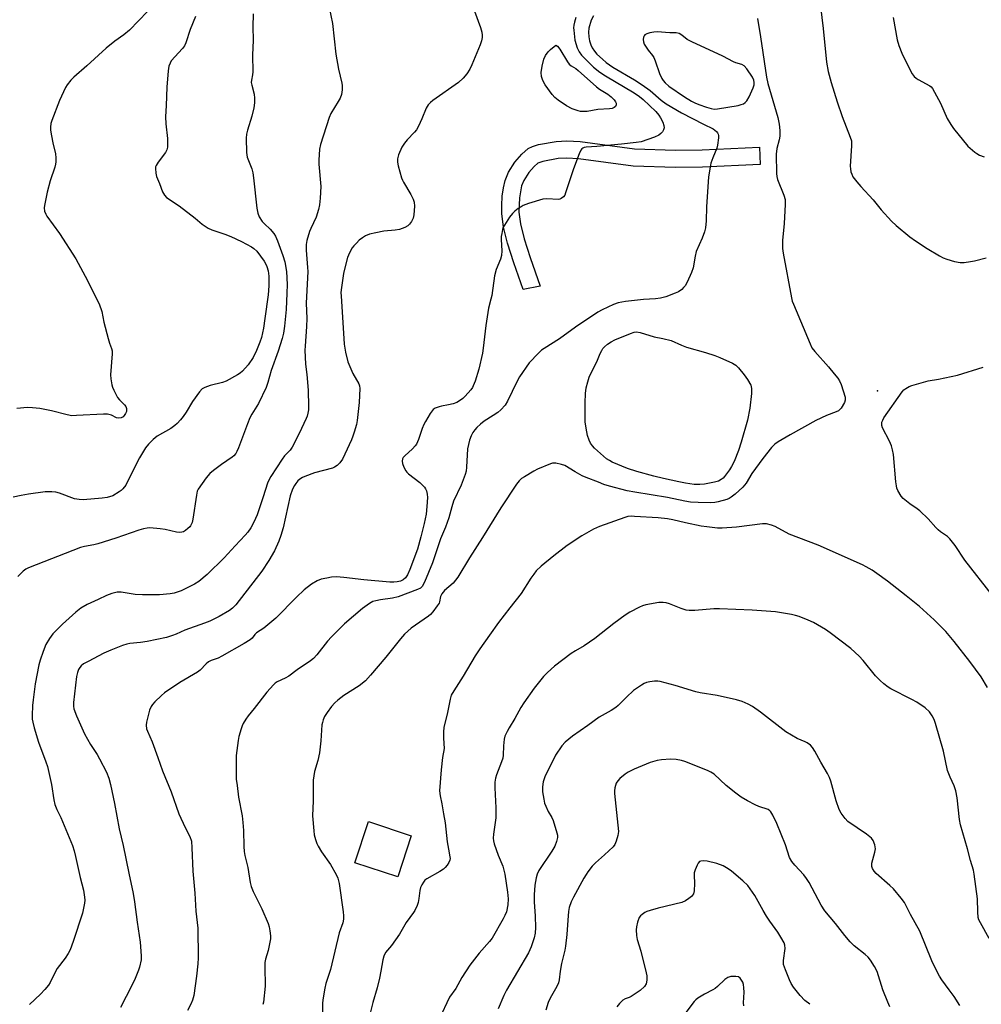
# Model space of a CAD drawing. Units: inches. Extents: x 1285760 to 1291760, y 481452 to 485453.
# Drawn here: x 1287521 to 1287862, y 483918 to 484266 of the extents above; entities that cross this region are included whole.
import ezdxf

# ---------------------------------------------------------------- set-up
doc = ezdxf.new("R2010")
doc.units = ezdxf.units.IN
doc.header["$MEASUREMENT"] = 0
for name, color, linetype in [('BLDG-Footprint', 5, 'Continuous'), ('ELEV-Spot Elevation', 7, 'Continuous'), ('TRANS-Non Street Sidewalk', 7, 'Continuous'), ('Undefined', 1, 'Continuous')]:
    doc.layers.add(name, color=color, linetype=linetype)

msp = doc.modelspace()

# ---------------------------------------------------------------- linework, layer by layer
at = {"layer": 'BLDG-Footprint', "elevation": 322.68}
msp.add_lwpolyline([(1287659.75, 483977.23), (1287654.95, 483962.68), (1287639.76, 483967.69), (1287644.56, 483982.24)], close=True, dxfattribs=at)
at = {"layer": 'ELEV-Spot Elevation'}
msp.add_point((1287824.85, 484134.88, 323.94), dxfattribs=at)
at = {"layer": 'TRANS-Non Street Sidewalk'}
msp.add_lwpolyline([(1287738.84, 484220.51), (1287753.35, 484220.04), (1287762.74, 484220.19), (1287783.03, 484221.08), (1287783.29, 484214.98), (1287762.93, 484214.09), (1287753.3, 484213.94), (1287738.34, 484214.43), (1287718.96, 484217.02), (1287714.89, 484217.25), (1287711.77, 484217.08), (1287706.29, 484216.08), (1287704.55, 484215.48), (1287703.22, 484214.33), (1287701.42, 484212.17), (1287699.64, 484209.38), (1287698.8, 484207.42), (1287698.08, 484203.17), (1287697.87, 484198.1), (1287698.43, 484193.98), (1287699.72, 484188.71), (1287701.81, 484182.08), (1287705.45, 484171.88), (1287699.4, 484170.67), (1287696.03, 484180.14), (1287693.84, 484187.07), (1287692.42, 484192.84), (1287691.77, 484197.69), (1287691.77, 484200.46), (1287692, 484203.79), (1287692.4, 484206.77), (1287692.97, 484209.3), (1287694.24, 484212.25), (1287696.49, 484215.78), (1287698.86, 484218.62), (1287701.16, 484220.61), (1287702.63, 484221.33), (1287704.83, 484222.02), (1287711.05, 484223.15), (1287714.89, 484223.36), (1287719.53, 484223.1)], close=True, dxfattribs=at)
at = {"layer": 'Undefined'}
for points, elevation in [([(1287630.07, 484273.55), (1287631.85, 484264.92), (1287633.03, 484254.09), (1287633.98, 484248.78), (1287635.14, 484243.83), (1287635.25, 484242.95), (1287635.23, 484241.49), (1287635.01, 484239.76), (1287634.53, 484238.5), (1287633.86, 484237.25), (1287631.3, 484233.01), (1287630.67, 484231.69), (1287627.56, 484222.13), (1287627.3, 484220.39), (1287627.02, 484216.58), (1287627.07, 484215.12), (1287627.68, 484207.25), (1287627.49, 484203.12), (1287627.3, 484200.76), (1287626.91, 484199.08), (1287626.06, 484196.35), (1287624.14, 484192.31), (1287623.7, 484191.21), (1287622.8, 484188.07), (1287622.51, 484186.63), (1287622.52, 484184.63), (1287623.03, 484178.54), (1287623.08, 484177.08), (1287622.51, 484165.84), (1287622.72, 484160.4), (1287622.69, 484157.63), (1287622.13, 484150.6), (1287622.08, 484149.17), (1287622.31, 484144.3), (1287622.76, 484140.66), (1287623.21, 484135.03), (1287623.4, 484129.28), (1287623.34, 484128.13), (1287623.14, 484126.97), (1287622.85, 484125.83), (1287622.54, 484125.01), (1287620.09, 484119.7), (1287617.62, 484114.91), (1287616.85, 484113.85), (1287614.9, 484111.75), (1287613.98, 484110.57), (1287609.97, 484104.47), (1287609.41, 484103.47), (1287608.85, 484102.12), (1287607.35, 484097.31), (1287605.17, 484090.88), (1287604.01, 484088.29), (1287602.88, 484086.27), (1287601.86, 484084.79), (1287600.94, 484083.69), (1287597.37, 484079.96), (1287593.46, 484075.73), (1287587.46, 484069.83), (1287584.51, 484067.35), (1287583, 484066.38), (1287578.28, 484064.02), (1287577.19, 484063.58), (1287575.79, 484063.15), (1287574.37, 484062.88), (1287570.63, 484062.57), (1287564.54, 484062.62), (1287561.94, 484062.73), (1287557.07, 484063.49), (1287555.62, 484063.51), (1287553.68, 484063.02), (1287551.77, 484062.35), (1287548.91, 484060.88), (1287545.03, 484059.1), (1287542.78, 484057.86), (1287541, 484056.48), (1287536.24, 484052.14), (1287532.81, 484048.72), (1287531.66, 484047.11), (1287530.37, 484044.93), (1287529.37, 484042.5), (1287528.28, 484039.47), (1287527.89, 484037.84), (1287526.55, 484031.04), (1287525.8, 484025.41), (1287525.62, 484023.35), (1287525.47, 484019.86), (1287525.53, 484018.51), (1287525.68, 484017.49), (1287526.21, 484015.48), (1287527.75, 484010.36), (1287530.33, 484003.48), (1287530.89, 484001.73), (1287532.36, 483995.44), (1287533.12, 483990.02), (1287533.51, 483988.36), (1287534.2, 483986.49), (1287535.66, 483983.67), (1287536.25, 483982.35), (1287539.74, 483973.74), (1287540.36, 483971.87), (1287540.89, 483969.86), (1287542.51, 483962.46), (1287543.64, 483957.98), (1287544.07, 483955.53), (1287544.09, 483954.45), (1287543.98, 483953.32), (1287543.32, 483949.88), (1287540.03, 483939.77), (1287538.98, 483936.88), (1287538.3, 483935.6), (1287537.23, 483933.86), (1287534.34, 483930.18), (1287533.78, 483929.16), (1287531.92, 483925.22), (1287531.29, 483924.29), (1287530.04, 483922.76), (1287528.48, 483921.08), (1287524.58, 483917.48)], 332), ([(1287804.28, 484274.02), (1287805.58, 484263.19), (1287806.82, 484251.21), (1287807.36, 484247.95), (1287808.44, 484244.02), (1287810.64, 484237.13), (1287812.41, 484231.94), (1287815.2, 484224.69), (1287815.61, 484223.34), (1287815.7, 484222.5), (1287815.69, 484221.6), (1287815.24, 484214.41), (1287815.28, 484213.46), (1287815.47, 484212.39), (1287815.72, 484211.59), (1287816.18, 484210.65), (1287817.5, 484208.88), (1287818.97, 484207.17), (1287823.36, 484202.47), (1287826.21, 484198.93), (1287829.79, 484194.96), (1287831.53, 484193.33), (1287836.32, 484189.38), (1287838.34, 484187.93), (1287842.43, 484185.27), (1287846.78, 484182.67), (1287848.09, 484181.98), (1287849.43, 484181.5), (1287852.17, 484180.67), (1287854.11, 484180.24), (1287855.55, 484180.29), (1287857.86, 484180.6), (1287859.27, 484180.87), (1287863.37, 484181.92)], 322), ([(1287566.39, 484269.17), (1287559.99, 484262.56), (1287557.96, 484260.94), (1287554.83, 484258.7), (1287551.7, 484256.14), (1287544.9, 484249.89), (1287540.21, 484245.91), (1287539.2, 484244.85), (1287537.93, 484243.23), (1287537.3, 484242.25), (1287535.17, 484237.67), (1287532.47, 484230.54), (1287532.16, 484229.49), (1287531.96, 484228.2), (1287531.97, 484227.12), (1287532.3, 484225.16), (1287532.81, 484222.64), (1287533.77, 484218.75), (1287533.88, 484217.35), (1287533.87, 484215.94), (1287533.78, 484215.11), (1287533.53, 484214.08), (1287531.89, 484209.15), (1287530.82, 484205.16), (1287529.82, 484200.48), (1287529.75, 484199.6), (1287529.92, 484198.5), (1287530.29, 484197.45), (1287530.73, 484196.69), (1287535.12, 484190.55), (1287540.92, 484181.52), (1287544.22, 484175.42), (1287549.22, 484165.63), (1287550.12, 484162.87), (1287550.84, 484159.14), (1287552.37, 484153.38), (1287552.89, 484151.67), (1287553.61, 484149.83), (1287553.81, 484149.03), (1287553.85, 484147.9), (1287553.27, 484140.52), (1287553.35, 484139.1), (1287553.72, 484136.91), (1287553.96, 484136.1), (1287554.41, 484135.02), (1287555.73, 484132.42), (1287556.41, 484131.58), (1287558.19, 484129.91), (1287558.61, 484129.27), (1287558.85, 484128.56), (1287558.93, 484128.08), (1287558.88, 484127.56), (1287558.58, 484126.77), (1287558.12, 484126.04), (1287557.73, 484125.65), (1287557, 484125.29), (1287556.2, 484125.16), (1287555.4, 484125.32), (1287553.55, 484126.16), (1287552.21, 484126.51), (1287550.8, 484126.52), (1287541.23, 484126.04), (1287539.49, 484126.03), (1287537.87, 484126.27), (1287532.38, 484127.71), (1287528.24, 484128.56), (1287525.59, 484128.84), (1287523.82, 484128.94), (1287520.11, 484128.57)], 338), ([(1287682.09, 484269.26), (1287684.33, 484263.49), (1287684.75, 484261.83), (1287684.85, 484260.75), (1287684.84, 484259.94), (1287684.62, 484258.81), (1287684.18, 484257.41), (1287681.22, 484250.25), (1287680.49, 484248.7), (1287679.44, 484247.08), (1287678.19, 484245.6), (1287676.5, 484244.07), (1287667.45, 484237.65), (1287666.54, 484236.9), (1287665.77, 484236.1), (1287665.01, 484234.94), (1287663.47, 484231.22), (1287662.26, 484228.58), (1287661.58, 484227.3), (1287660.9, 484226.41), (1287658.31, 484223.76), (1287657.32, 484222.58), (1287656.45, 484221.08), (1287655.2, 484218.36), (1287654.87, 484216.98), (1287654.84, 484215.86), (1287655.13, 484214.46), (1287656.3, 484210.29), (1287656.6, 484209.48), (1287657, 484208.7), (1287659.62, 484204.38), (1287660.39, 484202.76), (1287660.76, 484201.65), (1287660.85, 484200.25), (1287660.67, 484197.12), (1287660.42, 484196.03), (1287659.78, 484194.76), (1287659.14, 484193.83), (1287658.53, 484193.26), (1287657.49, 484192.73), (1287655.54, 484192), (1287654.1, 484191.71), (1287650.03, 484191.33), (1287647.2, 484190.83), (1287644.97, 484190.32), (1287643.56, 484189.69), (1287642.43, 484188.96), (1287641.36, 484188.14), (1287640.33, 484187.18), (1287639.38, 484186.16), (1287638.88, 484185.45), (1287638.14, 484184.16), (1287637.48, 484182.83), (1287637.17, 484182.01), (1287636.17, 484178.37), (1287635.71, 484176.39), (1287635.01, 484171.42), (1287634.85, 484169.7), (1287634.87, 484168.37), (1287635.21, 484164.67), (1287636, 484151.39), (1287636.5, 484148.53), (1287637.33, 484145.11), (1287639.07, 484140.99), (1287641.19, 484137.34), (1287641.45, 484136.54), (1287641.53, 484135.68), (1287641.34, 484130.67), (1287640.59, 484124.29), (1287640.3, 484122.88), (1287639.51, 484120.14), (1287639.08, 484118.78), (1287638.55, 484117.44), (1287636.28, 484112.43), (1287635.37, 484110.66), (1287634.47, 484109.27), (1287633.49, 484108.36), (1287632.6, 484107.76), (1287631.82, 484107.41), (1287625.5, 484105.74), (1287622.02, 484104.51), (1287621.25, 484104.14), (1287620.28, 484103.52), (1287619.64, 484102.94), (1287618.89, 484102.05), (1287618.41, 484101.31), (1287617.75, 484100), (1287616.91, 484097.61), (1287614.4, 484086.36), (1287613.58, 484083.54), (1287612.88, 484081.6), (1287611.26, 484078.19), (1287609.33, 484074.69), (1287606.89, 484070.98), (1287597.57, 484059.02), (1287596.49, 484057.85), (1287595.35, 484057.05), (1287591.76, 484054.94), (1287588.37, 484053.26), (1287586.49, 484052.48), (1287579.58, 484050.11), (1287576.45, 484048.61), (1287575.23, 484048.12), (1287573.06, 484047.5), (1287566.2, 484046), (1287563.91, 484045.69), (1287560.1, 484045.33), (1287559.03, 484045.15), (1287557.43, 484044.64), (1287553.31, 484043), (1287550.9, 484041.86), (1287545.34, 484039.01), (1287543.71, 484038.09), (1287542.87, 484037.44), (1287542.34, 484036.85), (1287541.94, 484036.13), (1287541.54, 484035.08), (1287541.24, 484033.67), (1287540.15, 484024.47), (1287540.11, 484023.15), (1287540.27, 484022.2), (1287541.2, 484019.75), (1287544.05, 484013.4), (1287546.19, 484009.51), (1287548.48, 484005.97), (1287549.36, 484004.45), (1287551.85, 483999.78), (1287552.67, 483997.64), (1287553.28, 483995.4), (1287554.68, 483988.7), (1287556.28, 483979.68), (1287557.72, 483973.84), (1287559.73, 483964.01), (1287561.31, 483956.76), (1287561.78, 483953.85), (1287562.64, 483946.65), (1287563.75, 483939.52), (1287564.14, 483934.69), (1287564.05, 483933.27), (1287563.55, 483930.72), (1287563.18, 483929.61), (1287561.92, 483926.64), (1287560.79, 483924.25), (1287556.76, 483916.41)], 330), ([(1287583.34, 484267.36), (1287581.46, 484262.8), (1287579.93, 484258.06), (1287579.44, 484257.04), (1287578.76, 484256.12), (1287574.78, 484251.67), (1287574.34, 484250.93), (1287573.92, 484249.83), (1287573.67, 484248.13), (1287573.21, 484242.35), (1287572.98, 484235.86), (1287572.72, 484231.9), (1287572.79, 484229.37), (1287573.43, 484224.2), (1287573.47, 484222.22), (1287573.4, 484221.11), (1287573.16, 484220.14), (1287572.69, 484219.22), (1287570.1, 484215.84), (1287569.39, 484214.68), (1287569.23, 484214.16), (1287569.17, 484213.6), (1287569.26, 484211.86), (1287569.51, 484210.74), (1287570.56, 484208.25), (1287571.6, 484205.36), (1287572.33, 484204.14), (1287573.11, 484203.31), (1287577.6, 484200.32), (1287583.2, 484196), (1287585.75, 484193.86), (1287587.79, 484192.41), (1287589.09, 484191.83), (1287593.78, 484190.27), (1287595.82, 484189.48), (1287599.61, 484187.77), (1287603.18, 484185.88), (1287604.05, 484185.24), (1287605.03, 484184.28), (1287607.67, 484180.73), (1287608.12, 484179.98), (1287608.6, 484178.92), (1287609.06, 484177.31), (1287609.28, 484175.41), (1287609.28, 484172.01), (1287609.04, 484168.86), (1287607.94, 484160.4), (1287607.42, 484157.03), (1287606.67, 484153.72), (1287606.12, 484152.12), (1287604.91, 484149.07), (1287603.78, 484146.59), (1287602.05, 484143.99), (1287600.01, 484141.82), (1287599.15, 484141.06), (1287598.26, 484140.46), (1287594.24, 484138.29), (1287592.92, 484137.82), (1287588.53, 484136.75), (1287586.7, 484136.05), (1287585.75, 484135.52), (1287584.74, 484134.46), (1287582.26, 484131.08), (1287580.07, 484127.32), (1287578.97, 484125.69), (1287578.07, 484124.56), (1287576.89, 484123.26), (1287576.03, 484122.5), (1287574.65, 484121.52), (1287569.76, 484118.76), (1287568.37, 484117.63), (1287566.64, 484115.98), (1287565.61, 484114.59), (1287563.49, 484111.13), (1287560.37, 484104.78), (1287558.61, 484101.4), (1287557.61, 484100.07), (1287557, 484099.51), (1287556.29, 484099.01), (1287554.03, 484097.68), (1287552, 484097.02), (1287550.29, 484096.79), (1287543.59, 484096.27), (1287542.15, 484096.28), (1287540.48, 484096.54), (1287535.19, 484098.59), (1287533.89, 484098.92), (1287532.45, 484099.05), (1287530.11, 484099), (1287524.2, 484098.23), (1287521.58, 484097.78), (1287518.74, 484097.13)], 336), ([(1287603.74, 484268.31), (1287603.61, 484263.72), (1287603.79, 484259.05), (1287603.52, 484253.67), (1287603.59, 484247.83), (1287603.51, 484246.7), (1287603.14, 484244.81), (1287603.09, 484244.08), (1287603.25, 484243.05), (1287604.08, 484239.93), (1287604.21, 484238.5), (1287604.21, 484236.77), (1287603.97, 484235.01), (1287603.35, 484232.1), (1287601.73, 484227.11), (1287601.38, 484225.71), (1287601.29, 484224.26), (1287601.38, 484219.28), (1287601.49, 484218.42), (1287601.69, 484217.63), (1287603.28, 484213.4), (1287603.7, 484212.01), (1287603.93, 484210.3), (1287605.04, 484199.48), (1287605.36, 484197.74), (1287605.93, 484196.49), (1287606.96, 484194.84), (1287607.72, 484194), (1287609.8, 484192.04), (1287611.04, 484190.53), (1287611.64, 484189.56), (1287612.35, 484187.99), (1287614.32, 484182.75), (1287614.95, 484180.53), (1287615.57, 484177.08), (1287615.76, 484172.52), (1287615.71, 484169.4), (1287615.43, 484163.67), (1287614.83, 484157.68), (1287614.45, 484155.25), (1287614, 484153.42), (1287612.65, 484148.91), (1287610.14, 484141.99), (1287608.95, 484137.77), (1287608.31, 484135.98), (1287605.7, 484130.3), (1287603.31, 484126.56), (1287602.61, 484125.28), (1287601.7, 484123.09), (1287598.57, 484114.69), (1287598, 484113.38), (1287597.58, 484112.67), (1287596.9, 484111.84), (1287596.28, 484111.3), (1287592.51, 484108.71), (1287589.7, 484106.62), (1287588.4, 484105.51), (1287587.09, 484104.04), (1287584.31, 484100.04), (1287583.97, 484099.26), (1287583.64, 484097.82), (1287582.36, 484089.34), (1287582.13, 484088.25), (1287581.59, 484087.07), (1287581.29, 484086.66), (1287580.68, 484086.06), (1287579.78, 484085.37), (1287579.05, 484084.93), (1287578.56, 484084.74), (1287577.82, 484084.62), (1287576.66, 484084.75), (1287572.59, 484085.72), (1287570.86, 484085.96), (1287567.12, 484086.26), (1287566.28, 484086.22), (1287564.96, 484085.97), (1287563.31, 484085.47), (1287555.17, 484082.67), (1287548.79, 484080.65), (1287547.39, 484080.3), (1287544, 484079.72), (1287542.59, 484079.33), (1287524.25, 484072.14), (1287523.25, 484071.63), (1287522.32, 484070.92), (1287520.38, 484069.12)], 334), ([(1287718.08, 484267), (1287717.55, 484265.39), (1287717.28, 484264.31), (1287717.22, 484263.44), (1287717.27, 484262.56), (1287717.71, 484258.99), (1287718.48, 484256.31), (1287719.19, 484254.86), (1287720.01, 484253.75), (1287722.25, 484251.49), (1287724.35, 484249.51), (1287726.49, 484247.7), (1287728.53, 484246.34), (1287738.74, 484240.34), (1287740.56, 484239.07), (1287741.83, 484238.01), (1287746.33, 484233.74), (1287747.44, 484232.49), (1287748.04, 484231.55), (1287748.8, 484229.94), (1287749.18, 484228.84), (1287749.26, 484228.02), (1287749.14, 484227.23), (1287748.78, 484226.52), (1287748.17, 484225.93), (1287747.44, 484225.42), (1287745.87, 484224.69), (1287741.18, 484223.07), (1287739.39, 484222.74), (1287734.24, 484222.18), (1287725.5, 484221.34), (1287721.74, 484221.15), (1287720.98, 484221), (1287720.54, 484220.8), (1287720.17, 484220.48), (1287719.86, 484220.04), (1287719.26, 484218.71), (1287717.21, 484213.44), (1287714.43, 484204.97), (1287714.1, 484204.16), (1287713.64, 484203.5), (1287712.85, 484202.92), (1287712.39, 484202.73), (1287711.85, 484202.64), (1287707.74, 484202.81), (1287706.3, 484202.66), (1287701.29, 484201.12), (1287699.38, 484200.43), (1287698.62, 484200.02), (1287697.65, 484199.36), (1287696.48, 484198.47), (1287695.62, 484197.69), (1287694.53, 484196.28), (1287692.73, 484193.52), (1287692.35, 484192.74), (1287692.1, 484191.95), (1287691.77, 484190.6), (1287691.61, 484189.51), (1287691.61, 484188.37), (1287691.85, 484184.36), (1287691.71, 484182.75), (1287691.34, 484181.48), (1287689.82, 484177.83), (1287689.22, 484175.61), (1287688.26, 484168.6), (1287687.99, 484167.29), (1287687.16, 484164.14), (1287686.15, 484158.02), (1287685.24, 484149.88), (1287684.98, 484148.17), (1287683.67, 484142.48), (1287682.34, 484138.24), (1287681.73, 484136.59), (1287681.43, 484136.01), (1287680.87, 484135.23), (1287678.85, 484132.88), (1287678.04, 484132.08), (1287676.87, 484131.25), (1287675.85, 484130.71), (1287674.55, 484130.28), (1287672.95, 484129.89), (1287670.44, 484129.44), (1287669.58, 484129.2), (1287668.22, 484128.66), (1287667.53, 484128.16), (1287666.48, 484126.75), (1287664.74, 484123.94), (1287664.17, 484122.89), (1287663.64, 484121.51), (1287662.34, 484117.58), (1287661.59, 484115.98), (1287661.1, 484115.29), (1287660.17, 484114.26), (1287657.42, 484111.86), (1287656.9, 484111.2), (1287656.67, 484110.69), (1287656.54, 484109.88), (1287656.68, 484109.09), (1287657.18, 484107.77), (1287657.84, 484106.52), (1287658.18, 484106.07), (1287658.81, 484105.47), (1287662.74, 484102.33), (1287663.84, 484101.35), (1287664.44, 484100.71), (1287664.82, 484100.11), (1287665.11, 484099.41), (1287665.36, 484098.27), (1287665.48, 484097.09), (1287665.32, 484093.83), (1287665.02, 484091.2), (1287664.37, 484087.81), (1287663.19, 484083.11), (1287661.92, 484078.78), (1287659.21, 484071.55), (1287658.42, 484069.7), (1287657.7, 484068.62), (1287656.89, 484067.92), (1287655.9, 484067.43), (1287654.81, 484067.13), (1287653.62, 484067.03), (1287652.12, 484067.09), (1287642.9, 484067.84), (1287635.9, 484068.71), (1287633.23, 484068.89), (1287631.55, 484068.82), (1287629.83, 484068.53), (1287627.89, 484068.08), (1287626.4, 484067.55), (1287624.42, 484066.31), (1287621.85, 484064.39), (1287619.09, 484061.76), (1287611.81, 484054.28), (1287607.51, 484050.81), (1287604.98, 484049.06), (1287604.41, 484048.5), (1287603.37, 484047.2), (1287602.74, 484046.65), (1287600.57, 484045.3), (1287592.63, 484040.81), (1287591.35, 484040.18), (1287588.86, 484039.27), (1287587.96, 484038.81), (1287587.16, 484038.19), (1287584.95, 484035.91), (1287584.05, 484035.18), (1287577.76, 484031.47), (1287572.4, 484027.85), (1287571.28, 484026.88), (1287568.94, 484024.62), (1287568.13, 484023.77), (1287567.62, 484023.08), (1287567.09, 484021.75), (1287565.97, 484017.49), (1287565.82, 484016.36), (1287566.02, 484015.13), (1287566.3, 484014.34), (1287568.02, 484010.53), (1287570.05, 484004.98), (1287571.62, 484000.22), (1287574.7, 483992.81), (1287577.48, 483985.04), (1287579.72, 483980.16), (1287581.34, 483976.97), (1287581.89, 483975.33), (1287582.09, 483973.01), (1287582.35, 483964.71), (1287583.14, 483956.92), (1287583.48, 483950.52), (1287584.22, 483944.5), (1287584.29, 483934.01), (1287584.19, 483931.92), (1287583.74, 483927.47), (1287582.75, 483920.63), (1287582.33, 483918.97), (1287581.71, 483917.65), (1287580.47, 483915.32)], 328), ([(1287724.33, 484267.64), (1287723.52, 484266.07), (1287722.66, 484263.31), (1287722.49, 484261.89), (1287722.6, 484260.17), (1287722.82, 484258.75), (1287723.29, 484257.35), (1287723.79, 484256.29), (1287724.59, 484255.15), (1287725.51, 484254.08), (1287727.44, 484252.28), (1287728.8, 484251.13), (1287731.18, 484249.42), (1287738.79, 484245.01), (1287741.57, 484243.2), (1287744.34, 484241.18), (1287748.27, 484237.78), (1287750.03, 484236.5), (1287755.5, 484233.31), (1287763.26, 484229.26), (1287766.7, 484227.57), (1287767.81, 484226.64), (1287768.16, 484226.21), (1287768.41, 484225.73), (1287768.52, 484225.22), (1287768.55, 484224.4), (1287768.26, 484221.86), (1287767.94, 484220.76), (1287766.53, 484217.31), (1287765.89, 484215.49), (1287765.57, 484214.08), (1287765.02, 484210.6), (1287764.29, 484200.04), (1287764.16, 484195.02), (1287763.94, 484192.51), (1287763.55, 484191.12), (1287762.77, 484188.92), (1287760.65, 484184.13), (1287760.27, 484182.51), (1287759.56, 484178.34), (1287759.04, 484176.72), (1287757.41, 484173.32), (1287756.71, 484172.06), (1287756.17, 484171.38), (1287755.53, 484170.76), (1287754.34, 484169.9), (1287753.27, 484169.42), (1287749.94, 484168.17), (1287747.96, 484167.59), (1287746.2, 484167.39), (1287742.03, 484167.12), (1287735.65, 484166.47), (1287733.01, 484166.04), (1287731.37, 484165.43), (1287727.37, 484163.56), (1287725.85, 484162.72), (1287717.86, 484157.37), (1287712.25, 484153.2), (1287706.79, 484149.86), (1287705.9, 484149.19), (1287704.82, 484148.17), (1287701.53, 484144.7), (1287698.1, 484139.82), (1287697.1, 484138.01), (1287693.88, 484131.15), (1287692.98, 484129.8), (1287691.44, 484128.12), (1287690.37, 484127.17), (1287688.74, 484126.04), (1287685.56, 484124.1), (1287684.22, 484123.04), (1287682.97, 484121.85), (1287682.21, 484121.01), (1287681.6, 484120.09), (1287680.94, 484118.88), (1287680.36, 484117.33), (1287679.72, 484114.3), (1287679.33, 484107.78), (1287679.15, 484106.32), (1287678.86, 484105.2), (1287677.46, 484101.42), (1287674.7, 484095.69), (1287674.09, 484093.79), (1287673.01, 484089.8), (1287671.82, 484086.56), (1287670.13, 484082.41), (1287667.22, 484073.88), (1287664.42, 484067.11), (1287663.63, 484065.57), (1287663.02, 484064.98), (1287662.01, 484064.46), (1287655.15, 484061.83), (1287653.13, 484061.41), (1287648.82, 484060.85), (1287647.22, 484060.5), (1287646.18, 484060.18), (1287644.91, 484059.49), (1287642.47, 484057.75), (1287636.06, 484052.28), (1287631.46, 484047.7), (1287630.08, 484046.18), (1287626.34, 484041.34), (1287625.13, 484040.02), (1287624.03, 484039.18), (1287619.33, 484036.01), (1287616.4, 484033.79), (1287615.15, 484033.08), (1287612.27, 484031.71), (1287611.55, 484031.24), (1287610.91, 484030.68), (1287608.57, 484028.15), (1287604.12, 484022.31), (1287601.99, 484019.73), (1287601.15, 484018.52), (1287600.23, 484016.98), (1287599.84, 484016.18), (1287599.46, 484015.12), (1287598.72, 484012.37), (1287598.43, 484010.96), (1287597.79, 484005.65), (1287597.69, 484000.86), (1287597.8, 483997.33), (1287598.05, 483995.01), (1287598.61, 483990.97), (1287599.81, 483984.29), (1287600.1, 483981.91), (1287600.34, 483979.06), (1287600.47, 483973.45), (1287600.6, 483971.72), (1287600.86, 483970.28), (1287601.83, 483966.03), (1287602.72, 483960.72), (1287603.03, 483959.33), (1287603.75, 483957.49), (1287606.78, 483951.4), (1287609.12, 483946.11), (1287609.44, 483945), (1287609.66, 483943.57), (1287609.85, 483941.84), (1287609.85, 483940.69), (1287609.07, 483936.62), (1287608.14, 483933.49), (1287607.92, 483932.35), (1287607.89, 483930.87), (1287608.06, 483924.02), (1287607.37, 483918.27), (1287607.19, 483917.43)], 326), ([(1287782.35, 484266.65), (1287783.44, 484260.15), (1287785.52, 484245.87), (1287786.07, 484243.64), (1287789.57, 484231.66), (1287790.09, 484229.25), (1287790.33, 484227.02), (1287790.23, 484225.07), (1287790.01, 484223.68), (1287789.27, 484220.62), (1287789, 484218.6), (1287789.06, 484211.8), (1287789.2, 484210.73), (1287789.49, 484209.67), (1287791.74, 484204.11), (1287792.13, 484202.58), (1287792.17, 484200.86), (1287791.81, 484194.06), (1287791.26, 484188.02), (1287791.26, 484185.24), (1287791.49, 484183.53), (1287794.37, 484167.75), (1287794.67, 484166.64), (1287795.1, 484165.53), (1287800.98, 484151.43), (1287801.6, 484150.1), (1287802.63, 484148.71), (1287807.5, 484143.3), (1287809.56, 484140.89), (1287810.84, 484139.34), (1287811.47, 484138.4), (1287812.01, 484137.06), (1287813.36, 484132.56), (1287813.46, 484131.47), (1287813.21, 484130.7), (1287811.99, 484128.74), (1287811.43, 484128.1), (1287811, 484127.77), (1287810.28, 484127.41), (1287806.81, 484126.06), (1287803.03, 484124.3), (1287793.95, 484119.28), (1287789.7, 484116.74), (1287788.5, 484115.93), (1287787.31, 484114.7), (1287784.31, 484110.82), (1287780.41, 484105.5), (1287778.3, 484102.13), (1287777.18, 484100.73), (1287774.46, 484098.18), (1287773.09, 484097.12), (1287772.36, 484096.73), (1287771.46, 484096.37), (1287768.4, 484095.5), (1287767.27, 484095.28), (1287765.81, 484095.2), (1287761.4, 484095.25), (1287758.61, 484095.44), (1287756.69, 484095.76), (1287750.49, 484097.06), (1287738.89, 484098.9), (1287736.2, 484099.46), (1287729.98, 484101.09), (1287727.98, 484101.71), (1287726.05, 484102.43), (1287721.67, 484104.13), (1287720.24, 484104.76), (1287717.74, 484106.16), (1287714.09, 484108.41), (1287713, 484108.79), (1287710.98, 484109.17), (1287709.83, 484109.2), (1287709.01, 484109), (1287704.48, 484107.07), (1287703.18, 484106.39), (1287699.83, 484104.39), (1287698.84, 484103.73), (1287698, 484102.99), (1287697.01, 484101.73), (1287691.5, 484093.4), (1287685, 484082.91), (1287680.35, 484075.67), (1287676.29, 484068.81), (1287675.45, 484067.73), (1287674.54, 484066.71), (1287671.53, 484064.08), (1287670.53, 484062.92), (1287670.12, 484062.04), (1287669.77, 484060.15), (1287669.58, 484059.63), (1287668.98, 484058.64), (1287667.34, 484056.52), (1287666.56, 484055.63), (1287665.9, 484055.05), (1287659.68, 484050.78), (1287657.4, 484048.69), (1287655.89, 484046.98), (1287650.73, 484040.53), (1287645.37, 484034.1), (1287643.58, 484032.12), (1287641.34, 484030.38), (1287635.93, 484026.95), (1287633.8, 484025.32), (1287632.68, 484024.35), (1287631.53, 484023.03), (1287629.92, 484020.94), (1287629.07, 484019.51), (1287628.52, 484018.26), (1287628.27, 484017.33), (1287628.14, 484016.5), (1287627.71, 484010.86), (1287627.24, 484006.63), (1287626.64, 484003.95), (1287625.49, 484000), (1287625.07, 483996.99), (1287625, 483989.66), (1287624.8, 483984.26), (1287625.21, 483978.96), (1287625.41, 483977.53), (1287625.8, 483975.96), (1287626.3, 483974.49), (1287626.75, 483973.5), (1287627.94, 483971.51), (1287631.1, 483967.12), (1287633.17, 483963.57), (1287633.78, 483962.26), (1287634.22, 483960.31), (1287635.62, 483950.31), (1287635.8, 483948.83), (1287635.79, 483947.69), (1287635.48, 483946.37), (1287634.27, 483942.92), (1287631.13, 483929.88), (1287629.53, 483924.93), (1287629.12, 483923.28), (1287628.55, 483919.82), (1287628.34, 483918.08), (1287628.23, 483907.85)], 324), ([(1287830.43, 484267.02), (1287831.86, 484259.13), (1287832.45, 484257.15), (1287833.47, 484254.37), (1287836.55, 484248.13), (1287837.16, 484247.13), (1287837.87, 484246.19), (1287838.51, 484245.59), (1287839.24, 484245.1), (1287843.38, 484242.86), (1287843.83, 484242.5), (1287844.36, 484241.85), (1287847.21, 484236.72), (1287849.54, 484231.32), (1287850.83, 484229.12), (1287851.78, 484227.69), (1287856.91, 484221.54), (1287859.31, 484219.35), (1287860.03, 484218.84), (1287861.02, 484218.33), (1287862.59, 484217.72)], 320), ([(1287865.62, 484062.33), (1287855.78, 484074.89), (1287852.32, 484080.07), (1287850.49, 484082.43), (1287849.6, 484083.2), (1287847.15, 484084.89), (1287846.31, 484085.55), (1287845.49, 484086.39), (1287842.78, 484089.49), (1287839.86, 484092.33), (1287838.96, 484093.06), (1287836.31, 484094.84), (1287835.13, 484095.73), (1287834, 484096.69), (1287833.25, 484097.57), (1287832.1, 484099.58), (1287831.77, 484100.38), (1287831.57, 484101.14), (1287831.37, 484102.6), (1287830.51, 484112.31), (1287830.23, 484113.98), (1287829.79, 484115.37), (1287829.15, 484116.99), (1287826.66, 484121.76), (1287826.43, 484122.58), (1287826.44, 484123.67), (1287826.71, 484124.46), (1287827.16, 484125.22), (1287833.63, 484134.52), (1287834.24, 484135.15), (1287834.9, 484135.65), (1287836.06, 484136.32), (1287837.08, 484136.76), (1287842.77, 484138.35), (1287846.48, 484139.01), (1287853.15, 484140.41), (1287862.34, 484143.23)], 324), ([(1287863.88, 484029.77), (1287861.63, 484033.48), (1287857.54, 484038.95), (1287852.03, 484046.01), (1287849.03, 484049.54), (1287844.98, 484053.69), (1287839.77, 484058.4), (1287835.04, 484062.26), (1287828.45, 484067.36), (1287824.67, 484070.16), (1287822.95, 484071.32), (1287820.88, 484072.53), (1287819.57, 484073.19), (1287803.85, 484080.17), (1287793.63, 484084.07), (1287788.64, 484086.73), (1287787.28, 484087.29), (1287785.59, 484087.69), (1287784.19, 484087.74), (1287774.97, 484086.59), (1287769.91, 484086.24), (1287768.16, 484086.24), (1287764.42, 484086.63), (1287762.4, 484086.92), (1287756.88, 484088.03), (1287752.34, 484089.12), (1287750.45, 484089.47), (1287747.22, 484089.79), (1287738.83, 484090.36), (1287737.76, 484090.38), (1287736.45, 484090.26), (1287735.34, 484089.96), (1287726.42, 484086.74), (1287724.34, 484085.8), (1287720.2, 484083.52), (1287715.01, 484080.06), (1287710.22, 484076.43), (1287705.77, 484072.73), (1287703.98, 484071.02), (1287703.11, 484069.9), (1287702.15, 484068.47), (1287698.72, 484063.05), (1287694.63, 484057.99), (1287690.61, 484052.72), (1287687.41, 484048.33), (1287684.05, 484043.43), (1287682.41, 484040.94), (1287678.19, 484033.75), (1287674.77, 484028.53), (1287673.94, 484026.99), (1287673.54, 484025.61), (1287672.55, 484020.86), (1287671.31, 484015.53), (1287671.2, 484014.1), (1287671.17, 484011.8), (1287671.41, 484008.14), (1287670.84, 484005), (1287670.3, 484000.54), (1287669.78, 483993.18), (1287669.93, 483991.44), (1287670.58, 483988.51), (1287671.12, 483985.02), (1287671.73, 483981.81), (1287672.5, 483975.08), (1287672.9, 483972.54), (1287673.46, 483969.75), (1287673.5, 483969.2), (1287673.42, 483968.58), (1287673.11, 483967.83), (1287672.52, 483966.88), (1287671.81, 483966), (1287671.16, 483965.41), (1287669.92, 483964.58), (1287665.21, 483962), (1287664.53, 483961.46), (1287664.03, 483960.85), (1287663.48, 483959.92), (1287663.06, 483958.93), (1287662.83, 483957.83), (1287662.49, 483954.99), (1287662.24, 483953.6), (1287661.86, 483952.56), (1287661.02, 483950.8), (1287660.59, 483950.1), (1287657.99, 483946.47), (1287655.56, 483942.43), (1287652.7, 483938.38), (1287650.67, 483935.85), (1287650, 483934.61), (1287649.65, 483933.27), (1287649.03, 483929.34), (1287648.55, 483926.8), (1287647.66, 483923.38), (1287646.12, 483918.16), (1287645.11, 483913.94)], 322), ([(1287864.37, 483940.89), (1287861.3, 483946.43), (1287860.81, 483947.51), (1287860.56, 483948.34), (1287860.35, 483950.32), (1287860.24, 483954.94), (1287859.16, 483963.63), (1287858.86, 483965.01), (1287857.84, 483968.44), (1287856.76, 483972.6), (1287854.25, 483981.15), (1287853.92, 483983.04), (1287853.08, 483990.62), (1287852.56, 483993.11), (1287852.01, 483994.97), (1287850.61, 483998.01), (1287849.69, 484000.39), (1287848.25, 484007.17), (1287845.38, 484017), (1287844.88, 484018.37), (1287844.28, 484019.68), (1287843.24, 484021.09), (1287841.77, 484022.53), (1287838.79, 484024.54), (1287836.99, 484025.56), (1287829.63, 484029.29), (1287828.66, 484029.91), (1287827.1, 484031.1), (1287825.81, 484032.23), (1287824.18, 484033.93), (1287819.76, 484039.36), (1287818.38, 484040.84), (1287815.41, 484043.54), (1287808.1, 484049.13), (1287806.46, 484050.24), (1287802.2, 484052.75), (1287800.35, 484053.6), (1287797.09, 484054.88), (1287795.81, 484055.27), (1287794.45, 484055.56), (1287788.77, 484056.51), (1287780.5, 484057.11), (1287768.88, 484057.65), (1287766.91, 484057.57), (1287760.18, 484057.01), (1287758.19, 484057.01), (1287757.06, 484057.2), (1287755.39, 484057.69), (1287751.17, 484059.44), (1287750.06, 484059.72), (1287748.93, 484059.89), (1287747.47, 484059.82), (1287742.78, 484059.04), (1287741.65, 484058.72), (1287740.58, 484058.23), (1287737.18, 484056.42), (1287735.46, 484055.33), (1287731.5, 484052.45), (1287724.81, 484047.1), (1287720.99, 484044.47), (1287717.91, 484042.76), (1287716.44, 484041.76), (1287710.49, 484037.25), (1287708.03, 484035.12), (1287706.6, 484033.63), (1287703.28, 484029.48), (1287699.65, 484024.38), (1287698.55, 484022.66), (1287696.46, 484018.76), (1287694.38, 484015.43), (1287693.68, 484014.14), (1287692.94, 484012.53), (1287692.64, 484011.4), (1287692.42, 484009.04), (1287692.32, 484005.83), (1287692.17, 484004.77), (1287691.76, 484003.46), (1287689.93, 483998.77), (1287689.64, 483997.65), (1287689.4, 483996.23), (1287689.31, 483994.2), (1287689.66, 483987.14), (1287689.74, 483983.63), (1287688.91, 483977.81), (1287688.77, 483976.36), (1287688.83, 483975.5), (1287689.13, 483974.36), (1287690.52, 483970.42), (1287692.16, 483966.51), (1287692.88, 483963.63), (1287693.83, 483957.22), (1287694.08, 483954.88), (1287694, 483952.73), (1287693.44, 483950.27), (1287692.94, 483949.05), (1287692.32, 483947.82), (1287688.35, 483941.02), (1287687.44, 483939.84), (1287683.83, 483935.61), (1287680.51, 483931.37), (1287677.71, 483927), (1287675.48, 483923.17), (1287673.33, 483920.11), (1287669.68, 483912.27)], 320), ([(1287854.05, 483917.1), (1287852, 483920.29), (1287850.3, 483922.71), (1287847.65, 483926.25), (1287846.85, 483927.49), (1287845.2, 483930.68), (1287844.14, 483933), (1287839.84, 483943.44), (1287836.52, 483949.35), (1287834.43, 483953.56), (1287833.26, 483955.19), (1287830.48, 483958.4), (1287829.23, 483959.61), (1287824.43, 483963.91), (1287823.65, 483964.76), (1287823.07, 483965.68), (1287822.81, 483966.41), (1287822.86, 483967.5), (1287823.98, 483971.49), (1287824.16, 483972.64), (1287823.95, 483973.98), (1287823.37, 483975.52), (1287822.71, 483976.37), (1287821, 483977.81), (1287814.36, 483982.35), (1287813.36, 483983.38), (1287811.97, 483985.21), (1287811.32, 483986.5), (1287810.28, 483989.57), (1287808.36, 483996.57), (1287807.89, 483997.91), (1287807.13, 483999.35), (1287804.75, 484003.28), (1287802.68, 484007.26), (1287801.9, 484008.51), (1287801.09, 484009.33), (1287799.94, 484010.2), (1287799.21, 484010.56), (1287796.4, 484011.66), (1287792.46, 484014.11), (1287783.42, 484021.06), (1287780.61, 484023.03), (1287779.08, 484023.88), (1287776.89, 484024.84), (1287774.93, 484025.41), (1287768.09, 484026.93), (1287762.1, 484027.86), (1287760.55, 484028.17), (1287753.22, 484030.43), (1287747.95, 484031.85), (1287747.11, 484031.98), (1287745.94, 484031.98), (1287744.19, 484031.81), (1287743.06, 484031.55), (1287742.27, 484031.18), (1287741.27, 484030.57), (1287738.46, 484028.64), (1287736.01, 484026.38), (1287733.02, 484023.35), (1287732.17, 484022.63), (1287730.57, 484021.61), (1287726.25, 484019.22), (1287722.28, 484016.25), (1287716.89, 484012.52), (1287714.2, 484010.41), (1287713.08, 484009.14), (1287710.86, 484005.84), (1287707.1, 483998.13), (1287706.44, 483996.29), (1287706.19, 483994.57), (1287706.22, 483992.79), (1287706.67, 483990.21), (1287706.99, 483988.79), (1287707.37, 483987.7), (1287708.28, 483985.89), (1287709.52, 483983.71), (1287709.98, 483982.69), (1287711.32, 483978.27), (1287711.5, 483977.44), (1287711.53, 483976.61), (1287711.23, 483975.22), (1287710.59, 483973.6), (1287709.51, 483971.83), (1287704.96, 483964.89), (1287704.37, 483963.68), (1287703.97, 483962.32), (1287703.53, 483959.74), (1287703.26, 483956.33), (1287703.28, 483953.82), (1287703.62, 483948.8), (1287703.72, 483944.76), (1287703.58, 483942.77), (1287703.22, 483941.11), (1287702.18, 483937.86), (1287701.26, 483935.74), (1287693.45, 483922.53), (1287692.56, 483920.72), (1287690.52, 483915.95)], 318), ([(1287829.23, 483916.64), (1287828.52, 483918.25), (1287826.8, 483922.66), (1287824.71, 483929.16), (1287823.81, 483930.93), (1287822.44, 483933.15), (1287821.56, 483934.28), (1287820.48, 483935.23), (1287816.6, 483938.28), (1287815.17, 483939.69), (1287813.31, 483941.88), (1287809.96, 483946.18), (1287806.23, 483950.69), (1287804.94, 483952.64), (1287800.64, 483960.66), (1287799.75, 483962.16), (1287798.78, 483963.42), (1287795.57, 483966.77), (1287794.51, 483968.09), (1287793.74, 483969.56), (1287792.29, 483974), (1287789.18, 483981.57), (1287787.83, 483984.48), (1287787.11, 483985.71), (1287786.75, 483986.09), (1287786.1, 483986.51), (1287782.85, 483987.65), (1287781.49, 483988.23), (1287778.82, 483989.58), (1287776.59, 483990.96), (1287774.68, 483992.28), (1287771.26, 483994.99), (1287766.98, 483999), (1287765.83, 483999.79), (1287764.64, 484000.41), (1287756.58, 484003.57), (1287755.47, 484003.9), (1287753.55, 484004.22), (1287751.57, 484004.35), (1287748.32, 484004.12), (1287746.87, 484003.88), (1287744.34, 484003.15), (1287738.68, 484000.78), (1287736.57, 483999.78), (1287735.47, 483999), (1287733.58, 483997.52), (1287732.86, 483996.74), (1287732.3, 483995.84), (1287732.05, 483995.05), (1287731.89, 483994.22), (1287731.77, 483993.1), (1287731.76, 483992.23), (1287733.09, 483978.74), (1287732.92, 483977.29), (1287732.34, 483975.28), (1287731.9, 483974.19), (1287731.23, 483973.27), (1287728.23, 483970.45), (1287724.96, 483967.64), (1287723.86, 483966.46), (1287722.29, 483964.46), (1287721.64, 483963.54), (1287720.89, 483962.26), (1287717.18, 483955.46), (1287716.42, 483953.87), (1287715.73, 483951.78), (1287715.47, 483950.41), (1287715.17, 483947.31), (1287714.88, 483942.31), (1287714.38, 483938.17), (1287714.1, 483936.74), (1287712.9, 483931.95), (1287712.46, 483929.31), (1287712.13, 483926.24), (1287711.93, 483925.17), (1287711.36, 483923.88), (1287709, 483919.68), (1287708.28, 483918.14), (1287707.39, 483915.44)], 316), ([(1287800.92, 483917.54), (1287799.09, 483918.86), (1287797.54, 483920.64), (1287795.16, 483923.67), (1287794.32, 483924.88), (1287793.7, 483926.18), (1287792.27, 483929.7), (1287791.63, 483931.61), (1287791.56, 483932.17), (1287791.59, 483933.02), (1287792.12, 483937.35), (1287792.04, 483938.5), (1287791.77, 483939.29), (1287790.68, 483941.31), (1287789.63, 483943.04), (1287786.72, 483947), (1287785.6, 483948.75), (1287784.37, 483950.81), (1287781.48, 483956.1), (1287778.94, 483959.57), (1287777.2, 483961.31), (1287773.16, 483964.71), (1287771.99, 483965.58), (1287770.23, 483966.59), (1287768, 483967.39), (1287764.51, 483968.3), (1287763.08, 483968.4), (1287762.3, 483968.27), (1287761.85, 483968.07), (1287761.35, 483967.51), (1287760.97, 483966.78), (1287760.31, 483965.2), (1287759.98, 483964.12), (1287759.92, 483963.32), (1287760.08, 483960.3), (1287759.89, 483957.72), (1287759.65, 483956.65), (1287759.39, 483956.19), (1287759.01, 483955.78), (1287758.11, 483955.04), (1287756.88, 483954.2), (1287755.56, 483953.56), (1287747.2, 483951.54), (1287744.33, 483950.78), (1287743.21, 483950.41), (1287742.46, 483950.03), (1287741.54, 483949.41), (1287740.93, 483948.88), (1287740.44, 483948.24), (1287739.86, 483946.66), (1287739.47, 483944.98), (1287739.39, 483943.88), (1287739.48, 483941.94), (1287739.73, 483940.55), (1287741.06, 483936.33), (1287742.95, 483928.75), (1287743.12, 483927.6), (1287743.19, 483926.18), (1287743.09, 483925.35), (1287742.92, 483924.83), (1287742.3, 483923.89), (1287740.8, 483922.48), (1287737.65, 483920.31), (1287736.88, 483919.91), (1287735.46, 483919.44), (1287734.73, 483919.03), (1287733.45, 483917.83), (1287732.5, 483916.69)], 314)]:
    msp.add_lwpolyline(points, dxfattribs=dict(at, elevation=elevation))
for points, elevation in [([(1287746.84, 484261.95), (1287745.67, 484261.87), (1287744.26, 484261.57), (1287743.18, 484261.26), (1287742.49, 484260.91), (1287742.18, 484260.54), (1287742.01, 484260.07), (1287741.91, 484259.25), (1287741.95, 484258.42), (1287742.22, 484257.63), (1287742.66, 484256.88), (1287743.7, 484255.45), (1287745.21, 484253.64), (1287745.65, 484252.94), (1287746.18, 484251.66), (1287747.69, 484247.18), (1287748.51, 484245.43), (1287748.95, 484244.76), (1287749.64, 484243.95), (1287750.99, 484242.73), (1287756.46, 484238.9), (1287758.95, 484237.45), (1287760.23, 484236.79), (1287761.56, 484236.22), (1287764.33, 484235.27), (1287766.02, 484234.78), (1287767.07, 484234.64), (1287768.18, 484234.67), (1287775.54, 484235.94), (1287776.62, 484236.21), (1287777.39, 484236.5), (1287778.04, 484236.95), (1287778.6, 484237.51), (1287779.43, 484238.99), (1287780.83, 484242.16), (1287781.16, 484243.23), (1287781.19, 484244.04), (1287781.06, 484244.84), (1287780.55, 484245.89), (1287778.56, 484248.89), (1287777.61, 484249.99), (1287776.8, 484250.45), (1287774.67, 484251.02), (1287773.86, 484251.34), (1287770.06, 484253.33), (1287759.08, 484258.38), (1287757.51, 484259.28), (1287755.52, 484260.82), (1287754.59, 484261.39), (1287753.59, 484261.61), (1287751.33, 484261.63)], 324), ([(1287720.87, 484233.74), (1287719.69, 484233.8), (1287718.83, 484233.94), (1287716.72, 484234.74), (1287714.68, 484235.76), (1287711.77, 484237.79), (1287710.63, 484238.72), (1287709.65, 484239.83), (1287707.12, 484243.17), (1287706.3, 484244.72), (1287705.86, 484246.1), (1287705.73, 484247.55), (1287706.07, 484249.82), (1287706.68, 484252.33), (1287707.3, 484253.54), (1287708.27, 484254.87), (1287709.1, 484255.7), (1287710.95, 484257.25), (1287711.56, 484256.84), (1287712.39, 484255.84), (1287715.03, 484251.38), (1287715.71, 484250.47), (1287716.35, 484249.98), (1287718.01, 484248.98), (1287718.88, 484248.33), (1287725.33, 484242.52), (1287726.47, 484241.71), (1287729.41, 484239.86), (1287730.6, 484238.97), (1287731.6, 484237.93), (1287732.07, 484237.23), (1287732.28, 484236.76), (1287732.32, 484236.07), (1287732.03, 484235.48), (1287731.63, 484235.17), (1287730.85, 484234.88), (1287729.97, 484234.74), (1287725.79, 484234.48), (1287722.04, 484233.81)], 330), ([(1287761.92, 484101.62), (1287759.98, 484101.69), (1287756.82, 484102.17), (1287754.53, 484102.58), (1287749.07, 484103.77), (1287745.63, 484104.57), (1287739.64, 484106.21), (1287736.31, 484107.3), (1287730.95, 484109.58), (1287729.91, 484110.12), (1287728.92, 484110.75), (1287727.81, 484111.65), (1287724.66, 484114.56), (1287723.9, 484115.37), (1287723.23, 484116.25), (1287722.71, 484117.36), (1287722.22, 484119.04), (1287721.66, 484121.58), (1287721.32, 484123.82), (1287721.3, 484130.53), (1287721.48, 484133.93), (1287721.7, 484135.85), (1287722.25, 484138.03), (1287722.79, 484139.62), (1287725.75, 484145.63), (1287726.71, 484148.08), (1287727.19, 484149.09), (1287727.62, 484149.8), (1287728.15, 484150.45), (1287729.28, 484151.35), (1287730.5, 484152.17), (1287731.82, 484152.85), (1287737.34, 484155.16), (1287738.74, 484155.63), (1287739.55, 484155.72), (1287740.84, 484155.54), (1287745.73, 484153.93), (1287748.87, 484153.33), (1287751.84, 484152.62), (1287755.46, 484150.97), (1287757.19, 484150.3), (1287763.99, 484148.41), (1287767.22, 484147.31), (1287769.05, 484146.59), (1287773.49, 484144.57), (1287774.66, 484143.87), (1287775.64, 484143.01), (1287777.7, 484140.49), (1287778.86, 484138.83), (1287779.97, 484136.87), (1287780.16, 484136.36), (1287780.3, 484135.58), (1287780.26, 484133.87), (1287779.68, 484128.69), (1287778.82, 484124.38), (1287776.63, 484116.6), (1287775.66, 484113.68), (1287774.13, 484109.81), (1287773.21, 484108), (1287772.42, 484106.79), (1287770.71, 484104.49), (1287770.16, 484103.87), (1287769.56, 484103.37), (1287768.58, 484102.87), (1287767.17, 484102.43), (1287763.64, 484101.77)], 326)]:
    msp.add_lwpolyline(points, close=True, dxfattribs=dict(at, elevation=elevation))
msp.add_polyline3d([(1287777.55, 483916.98, 312), (1287777.4, 483918.12, 312), (1287777.65, 483921.89, 312), (1287777.58, 483923.41, 312), (1287777.38, 483924.51, 312), (1287777.12, 483925.34, 312), (1287776.75, 483926.13, 312), (1287776.29, 483926.82, 312), (1287775.69, 483927.26, 312), (1287774.64, 483927.44, 312), (1287772.94, 483927.38, 312), (1287771.9, 483927.09, 312), (1287770.8, 483926.32, 312), (1287768.23, 483923.86, 312), (1287767.33, 483923.12, 312), (1287766.61, 483922.69, 312), (1287763.59, 483921.18, 312), (1287761.21, 483919.7, 312), (1287760.56, 483919.18, 312), (1287759.97, 483918.55, 312), (1287755.95, 483913.28, 312)], dxfattribs=at)

doc.saveas('drawing.dxf')
